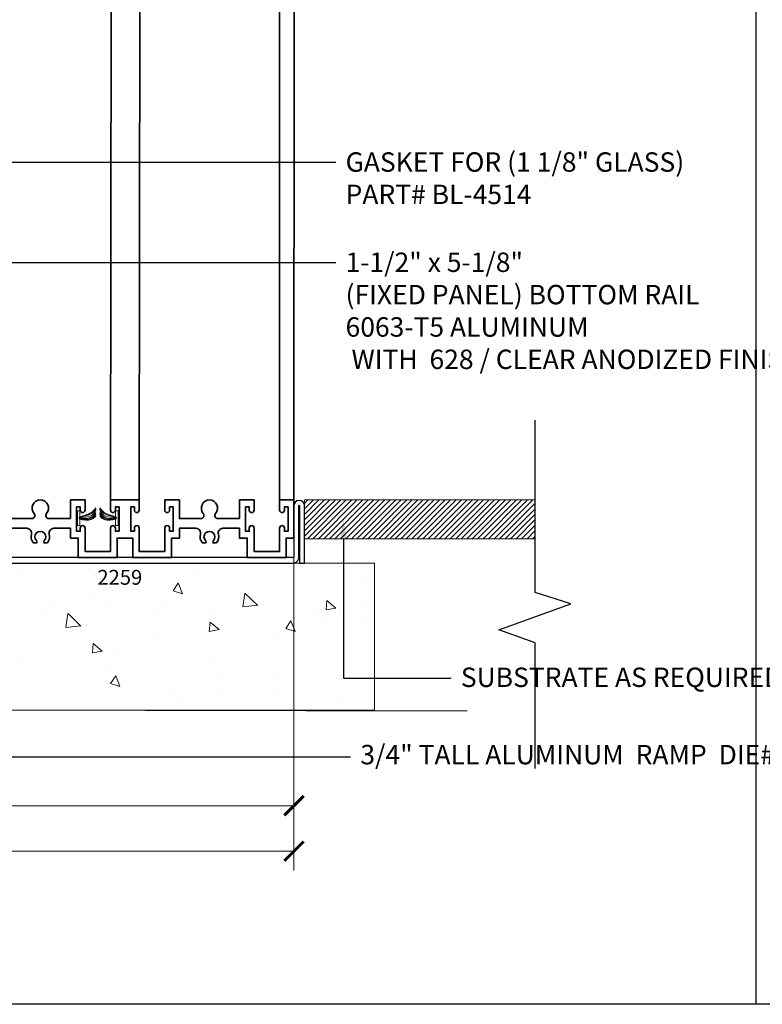
# Model space of a CAD drawing. Units: inches. Extents: x 10680 to 24807, y -8811 to -3137.
# Drawn here: x 11027 to 11037, y -3553 to -3540 of the extents above; entities that cross this region are included whole.
import ezdxf
from ezdxf import colors
from ezdxf.entities.mleader import LeaderData, LeaderLine
from ezdxf.math import Vec2, Vec3

# ---------------------------------------------------------------- set-up
doc = ezdxf.new("R2010")
doc.units = ezdxf.units.IN
doc.header["$LTSCALE"] = 0.5
doc.header["$MEASUREMENT"] = 0
doc.header["$PDSIZE"] = 1
doc.layers.get('Defpoints').update_dxf_attribs({"color": 251, "lineweight": 0})
for name, color, linetype, lineweight in [('Border', 7, 'Continuous', 25), ('By Others', 8, 'Continuous', 5), ('Dimensions', 7, 'Continuous', 13), ('PRL Frame', 134, 'Continuous', 35), ('PRL Setting', 6, 'Continuous', 20), ('Symbols', 6, 'Continuous', 30), ('Text', 252, 'Continuous', 30)]:
    doc.layers.add(name, color=color, linetype=linetype, lineweight=lineweight)
doc.layers.add('stainless steel', color=252, linetype='Continuous')
doc.styles.get("Standard").update_dxf_attribs({"font": 'arial.ttf'})
doc.dimstyles.new('PRL$0', dxfattribs={"dimtxt": 0.125, "dimasz": 0.125, "dimexe": 0.125, "dimexo": 0.0625, "dimgap": 0.0625, "dimtad": 1, "dimdec": 4, "dimzin": 3, "dimdsep": 46, "dimlunit": 4, "dimtxsty": 'Standard', "dimblk": 'ARCHTICK', "dimcen": 0, "dimclrd": 256, "dimclre": 256, "dimclrt": 256, "dimazin": 0, "dimtfac": 1, "dimtdec": 4, "dimtofl": 0, "dimtmove": 0, "dimatfit": 3, "dimfxl": 0.125, "dimtfill": 1, "dimfrac": 2, "dimtolj": 1, "dimtzin": 0, "dimlwd": -1, "dimlwe": -1, "dimarcsym": 0})

# ---------------------------------------------------------------- blocks, each defined once
blk = doc.blocks.new('_ArchTick')
at = {"color": 0, "linetype": 'ByBlock', "const_width": 0.15}
blk.add_lwpolyline([(-0.5, -0.5), (0.5, 0.5)], dxfattribs=at)
blk = doc.blocks.new('*D131')
at = {"layer": 'Defpoints', "color": 0, "transparency": 16777216}
for p in [(11022.23, -3546.071), (11030.944, -3546.072), (11030.944, -3550.009)]:
    blk.add_point(p, dxfattribs=at)
at = {"layer": 'Dimensions', "transparency": 16777216}
for p, q in [((11022.23, -3546.196), (11022.23, -3550.259)), ((11030.944, -3546.197), (11030.944, -3550.259)), ((11022.23, -3550.009), (11030.944, -3550.009))]:
    blk.add_line(p, q, dxfattribs=at)
at = {"layer": 'Dimensions', "transparency": 16777216, "xscale": 0.25, "yscale": 0.25, "zscale": 0.25, "rotation": 180}
blk.add_blockref('_ArchTick', (11022.23, -3550.009), dxfattribs=at)
at = {"layer": 'Dimensions', "transparency": 16777216, "xscale": 0.25, "yscale": 0.25, "zscale": 0.25}
blk.add_blockref('_ArchTick', (11030.944, -3550.009), dxfattribs=at)
at = {"layer": 'Dimensions', "transparency": 16777216, "insert": (11026.587, -3549.754), "char_height": 0.25, "attachment_point": 5, "bg_fill": 3, "box_fill_scale": 1.25, "bg_fill_color": 256, "bg_fill_true_color": 13158600, "bg_fill_transparency": 0}
blk.add_mtext('\\A1;8 11/16"', dxfattribs=at)
blk = doc.blocks.new('*D132')
at = {"layer": 'Defpoints', "color": 0, "transparency": 16777216}
for p in [(11030.944, -3546.072), (11020.605, -3546.813), (11030.944, -3550.594)]:
    blk.add_point(p, dxfattribs=at)
at = {"layer": 'Dimensions', "transparency": 16777216}
for p, q in [((11030.944, -3546.197), (11030.944, -3550.844)), ((11020.605, -3546.938), (11020.605, -3550.844)), ((11020.605, -3550.594), (11030.944, -3550.594))]:
    blk.add_line(p, q, dxfattribs=at)
at = {"layer": 'Dimensions', "transparency": 16777216, "xscale": 0.25, "yscale": 0.25, "zscale": 0.25, "rotation": 180}
blk.add_blockref('_ArchTick', (11020.605, -3550.594), dxfattribs=at)
at = {"layer": 'Dimensions', "transparency": 16777216, "xscale": 0.25, "yscale": 0.25, "zscale": 0.25}
blk.add_blockref('_ArchTick', (11030.944, -3550.594), dxfattribs=at)
at = {"layer": 'Dimensions', "transparency": 16777216, "insert": (11025.775, -3550.339), "char_height": 0.25, "attachment_point": 5, "bg_fill": 3, "box_fill_scale": 1.25, "bg_fill_color": 256, "bg_fill_true_color": 13158600, "bg_fill_transparency": 0}
blk.add_mtext('\\A1;10 5/16"', dxfattribs=at)

msp = doc.modelspace()

# ---------------------------------------------------------------- hatches: boundary and pattern name
at = {"layer": 'By Others'}
h = msp.add_hatch(dxfattribs=at)
h.set_pattern_fill('AR-CONC', color=256, scale=0.2, angle=-90)
h.set_pattern_definition([(320, (15433.9588, 8845.0329), (-0.12550427, -1.43452037), [0.15, -1.65]), (265, (15433.9588, 8845.0329), (1.50438427, 0.27750267), [0.12, -1.32]), (10.451444, (15433.9484, 8844.9133), (1.37887998, -1.1570177), [0.12748038, -1.40228422]), (316.1842, (15434.3588, 8845.0329), (-0.33103856, -2.13448266), [0.225, -2.475]), (6.635635, (15434.3312, 8844.855), (1.9482372, -1.8693239), [0.1912207, -2.10342752]), (261.184164, (15434.3588, 8845.0329), (1.9482372, -1.8693239), [0.18, -1.98]), (291, (15434.2588, 8844.8329), (-0.80523778, -1.1938141), [0.15, -1.65]), (236, (15434.2588, 8844.8329), (1.45030009, -0.48663066), [0.12, -1.32]), (341.451445, (15434.1917, 8844.7334), (0.6450623, -1.68044475), [0.12748038, -1.40228422]), (307.5, (15433.95883, 8845.03287), (0.665787708, -0.02431971), [0, -1.304, 0, -1.34, 0, -1.325]), (277.5, (15433.9588, 8845.0329), (0.788823424, -0.526139075), [0, -0.764, 0, -1.274, 0, -0.505]), (237.5, (15433.9588, 8845.4789), (-0.045109743, -1.067644872), [0, -0.5, 0, -1.56, 0, -2.07]), (227.5, (15433.9588, 8845.6789), (0.200209965, -1.16637234), [0, -0.65, 0, -1.036, 0, -1.47])])
h.paths.add_polyline_path([(11031.98128, -3546.88445), (11031.98128, -3548.77942), (11019.56055, -3548.77942), (11019.56055, -3546.88445)])

# ---------------------------------------------------------------- linework, layer by layer
at = {"layer": 'Border'}
msp.add_line((11036.8987, -3552.56721), (11036.8987, -3507.40221), dxfattribs=at)
msp.add_lwpolyline([(10994.27328, -3507.40221), (11058.21141, -3507.40221), (11058.21141, -3552.56721), (10994.27328, -3552.56721)], close=True, dxfattribs=at)
at = {"layer": 'By Others'}
msp.add_lwpolyline([(11031.98128, -3546.88445), (11031.98128, -3548.77942), (11019.56055, -3548.77942), (11019.56055, -3546.88445)], close=True, dxfattribs=at)
at = {"layer": 'PRL Frame'}
for p, q in [((11030.75941, -3546.07145), (11030.75941, -3533.11676)), ((11030.94372, -3546.07145), (11030.94907, -3533.11997))]:
    msp.add_line(p, q, dxfattribs=at)
at = {"layer": 'Symbols'}
msp.add_lwpolyline([(11034.05189, -3549.52814), (11034.05189, -3547.9118), (11033.58504, -3547.74232), (11034.5092, -3547.41014), (11034.05189, -3547.26444), (11034.05189, -3545.04567)], dxfattribs=at)

# ---------------------------------------------------------------- leaders
at = {"layer": 'Text'}
ml = msp.add_multileader_mtext('Standard', dxfattribs=at)
ml.set_content('{\\f@Arial Unicode MS|b0|i0|c0|p34;GASKET FOR (1 1/8" GLASS)\\PPART# BL-4514}', color=256)
ml.set_leader_properties()
ml.build(insert=Vec2(0, 0))
ml.multileader.update_dxf_attribs({"dogleg_length": 3.02338, "arrow_head_size": 0.25, "scale": 2})
ctx = ml.context
ctx.base_point, ctx.scale, ctx.char_height, ctx.arrow_head_size, ctx.landing_gap_size, ctx.plane_origin = Vec3(11031.484, -3541.72091), 2, 0.25, 0.25, 0.125, Vec3(11025.02912, -3542.40451)
notes = []
notes.append((ctx, [(0, (1, 1, 0), (11023.89896, -3541.72091), (1, 0), 7.58503, [(0, [(11023.89896, -3542.80855)], 0, [])])]))
ctx.mtext.insert, ctx.mtext.width, ctx.mtext.flow_direction = Vec3(11031.609, -3541.59378), 7.8466001, 5
ml = msp.add_multileader_mtext('Standard', dxfattribs=at)
ml.set_content('\\A1;{\\f@Arial Unicode MS|b0|i0|c0|p34;1-1/2" x 5-1/8" \\P(FIXED PANEL) BOTTOM RAIL\\P6063-T5 ALUMINUM \\P WITH  628 / CLEAR ANODIZED FINISH}', color=256)
ml.set_leader_properties()
ml.build(insert=Vec2(0, 0))
ml.multileader.update_dxf_attribs({"dogleg_length": 0.20396, "arrow_head_size": 0.25, "scale": 2})
ctx = ml.context
ctx.base_point, ctx.scale, ctx.char_height, ctx.arrow_head_size, ctx.landing_gap_size, ctx.plane_origin = Vec3(11031.484, -3543.01182), 2, 0.25, 0.25, 0.125, Vec3(11031.10733, -3545.72901)
notes.append((ctx, [(0, (1, 1, 0), (11027.83291, -3543.01182), (1, 0), 3.65109, [(0, [(11024.08474, -3543.01182)], 0, [])])]))
ctx.mtext.insert, ctx.mtext.width, ctx.mtext.flow_direction = Vec3(11031.609, -3542.88469), 5.2897028, 5
ml = msp.add_multileader_mtext('Standard', dxfattribs=at)
ml.set_content('\\A1;{\\f@Arial Unicode MS|b0|i0|c0|p34;SUBSTRATE AS REQUIRED}', color=256)
ml.set_leader_properties()
ml.build(insert=Vec2(0, 0))
ml.multileader.update_dxf_attribs({"dogleg_length": 0.20396, "arrow_head_size": 0.25, "scale": 2})
ctx = ml.context
ctx.base_point, ctx.scale, ctx.char_height, ctx.arrow_head_size, ctx.landing_gap_size, ctx.plane_origin = Vec3(11032.96878, -3548.36498), 2, 0.25, 0.25, 0.125, Vec3(11031.46065, -3547.9732)
notes.append((ctx, [(0, (1, 1, 0), (11031.58091, -3548.36498), (1, 0), 1.38787, [(0, [(11031.58233, -3546.32146)], 0, [])])]))
ctx.mtext.insert, ctx.mtext.width, ctx.mtext.flow_direction = Vec3(11033.09378, -3548.23017), 3.8922366, 5
for ctx, leaders in notes:
    for number, flags, end, landing, length, lines in leaders:
        leader = LeaderData()
        leader.index, (leader.has_last_leader_line, leader.has_dogleg_vector, leader.attachment_direction) = number, flags
        leader.last_leader_point, leader.dogleg_vector, leader.dogleg_length = Vec3(end), Vec3(landing), length
        for number, points, colour, breaks in lines:
            line = LeaderLine()
            line.index, line.vertices, line.color, line.breaks = number, Vec3.list(points), colors.encode_raw_color(colour), breaks
            leader.lines.append(line)
        ctx.leaders.append(leader)

# ---------------------------------------------------------------- next in the draw order: dimensions: what is measured, and where the dimension line sits
at = {"layer": 'Dimensions'}
dim = msp.add_linear_dim(base=(11030.94372, -3550.00871), p1=(11022.23046, -3546.07145), p2=(11030.94372, -3546.07235), dimstyle='PRL$0', dxfattribs=at)
dim.commit()
dim.dimension.update_dxf_attribs({"geometry": '*D131', "text_midpoint": (11026.58709, -3549.75445)})

# ---------------------------------------------------------------- next in the draw order: dimensions: what is measured, and where the dimension line sits
dim = msp.add_linear_dim(base=(11030.94372, -3550.59368), p1=(11020.60546, -3546.81345), p2=(11030.94372, -3546.07235), dimstyle='PRL$0', dxfattribs=at)
dim.commit()
dim.dimension.update_dxf_attribs({"geometry": '*D132', "text_midpoint": (11025.77459, -3550.33942)})

# ---------------------------------------------------------------- next in the draw order: hatches: boundary and pattern name
at = {"layer": 'By Others'}
h = msp.add_hatch(dxfattribs=at)
h.set_pattern_fill('ANSI31', color=256, scale=0.4)
h.set_pattern_definition([(45, (-1343.266285, 849.00032), (-0.03535533906, 0.03535533906), [])])
h.paths.add_polyline_path([(11034.05189, -3546.57145), (11031.07972, -3546.57145), (11031.07972, -3546.07145), (11034.05189, -3546.07145)])

# ---------------------------------------------------------------- next in the draw order: linework, layer by layer
msp.add_lwpolyline([(11034.05189, -3546.57145), (11031.07972, -3546.57145), (11031.07972, -3546.07145), (11034.05189, -3546.07145)], close=True, dxfattribs=at)
at = {"layer": 'PRL Frame'}
for p, q in [((11028.5811, -3546.07145), (11028.59821, -3533.11893)), ((11028.94941, -3546.07145), (11028.96652, -3533.11942))]:
    msp.add_line(p, q, dxfattribs=at)
msp.add_lwpolyline([(11027.28991, -3546.31145), (11027.56686, -3546.31145, 0.6428067), (11027.59708, -3546.24524, -0.6428067), (11027.67641, -3546.07145, -0.6428067), (11027.75573, -3546.24524, 0.6428067), (11027.78595, -3546.31145), (11028.06291, -3546.31145), (11028.06291, -3546.07145), (11028.25191, -3546.07145), (11028.25191, -3546.20245, -1), (11028.18991, -3546.20245), (11028.18991, -3546.16145), (11028.14291, -3546.16145), (11028.14291, -3546.47345), (11028.18991, -3546.47345), (11028.18991, -3546.43245, -1), (11028.25191, -3546.43245), (11028.25191, -3546.73345), (11028.5811, -3546.73345), (11028.5811, -3546.43245, -1), (11028.6431, -3546.43245), (11028.6431, -3546.47345), (11028.6901, -3546.47345), (11028.6901, -3546.16145), (11028.6431, -3546.16145), (11028.6431, -3546.20245, -1), (11028.5811, -3546.20245), (11028.5811, -3546.07145), (11028.76541, -3546.07145), (11028.94941, -3546.07145), (11028.94941, -3546.20245, -1), (11028.88741, -3546.20245), (11028.88741, -3546.16145), (11028.84041, -3546.16145), (11028.84041, -3546.47345), (11028.88741, -3546.47345), (11028.88741, -3546.43245, -1), (11028.94941, -3546.43245), (11028.94941, -3546.73345), (11029.27922, -3546.73345), (11029.27922, -3546.43245, -1), (11029.34122, -3546.43245), (11029.34122, -3546.47345), (11029.38822, -3546.47345), (11029.38822, -3546.16145), (11029.34122, -3546.16145), (11029.34122, -3546.20245, -1), (11029.27922, -3546.20245), (11029.27922, -3546.07145), (11029.46822, -3546.07145), (11029.46822, -3546.31145), (11029.74518, -3546.31145, 0.6428067), (11029.7754, -3546.24524, -0.6428067), (11029.85472, -3546.07145, -0.6428067), (11029.93405, -3546.24524, 0.6428067), (11029.96427, -3546.31145), (11030.24122, -3546.31145), (11030.24122, -3546.07145), (11030.43022, -3546.07145), (11030.43022, -3546.20245, -1), (11030.36822, -3546.20245), (11030.36822, -3546.16145), (11030.32122, -3546.16145), (11030.32122, -3546.47345), (11030.36822, -3546.47345), (11030.36822, -3546.43245, -1), (11030.43022, -3546.43245), (11030.43022, -3546.73345), (11030.75941, -3546.73345), (11030.75941, -3546.43245, -1), (11030.82141, -3546.43245), (11030.82141, -3546.47345), (11030.86841, -3546.47345), (11030.86841, -3546.16145), (11030.82141, -3546.16145), (11030.82141, -3546.20245, -1), (11030.75941, -3546.20245), (11030.75941, -3546.07145), (11030.94372, -3546.07145), (11030.94372, -3546.56145), (11030.84292, -3546.56145), (11030.84292, -3546.73345), (11030.84292, -3546.81345), (11030.34222, -3546.81345), (11030.34222, -3546.56145), (11030.24122, -3546.56145), (11030.24122, -3546.43645), (11030.0279, -3546.43645, 0.49763057), (11029.97017, -3546.51281, -0.25266834), (11029.94543, -3546.6241), (11029.90193, -3546.6241, -0.3382016), (11029.90529, -3546.59394, 2.34120986), (11029.80415, -3546.59394, -0.3382016), (11029.80752, -3546.6241), (11029.76401, -3546.6241, -0.25266834), (11029.73927, -3546.51281, 0.49763057), (11029.68154, -3546.43645), (11029.46822, -3546.43645), (11029.46822, -3546.56145), (11029.36722, -3546.56145), (11029.36722, -3546.81345), (11028.86637, -3546.81345), (11028.86637, -3546.73345), (11028.86637, -3546.56145), (11028.76541, -3546.56145), (11028.6646, -3546.56145), (11028.6646, -3546.73345), (11028.6646, -3546.81345), (11028.16391, -3546.81345), (11028.16391, -3546.56145), (11028.06291, -3546.56145), (11028.06291, -3546.43645), (11027.84958, -3546.43645, 0.49763057), (11027.79186, -3546.51281, -0.25266834), (11027.76711, -3546.6241), (11027.72361, -3546.6241, -0.3382016), (11027.72698, -3546.59394, 2.34120986), (11027.62583, -3546.59394, -0.3382016), (11027.6292, -3546.6241), (11027.5857, -3546.6241, -0.25266834), (11027.56095, -3546.51281, 0.49763057), (11027.50323, -3546.43645), (11027.28991, -3546.43645)], format="xyb", dxfattribs=at)
at = {"layer": 'PRL Setting'}
for points in [[(11028.18684, -3546.29995), (11028.18684, -3546.21145), (11028.15559, -3546.21145), (11028.15559, -3546.39845), (11028.18684, -3546.39845), (11028.18684, -3546.30995)], [(11028.64678, -3546.29995), (11028.64678, -3546.21145), (11028.67803, -3546.21145), (11028.67803, -3546.39845), (11028.64678, -3546.39845), (11028.64678, -3546.30995)]]:
    msp.add_lwpolyline(points, dxfattribs=at)
for points, knots in [([(11028.17582, -3546.29995), (11028.16955, -3546.29095), (11028.35136, -3546.28072), (11028.39065, -3546.1903), (11028.39225, -3546.18708)], [0, 0, 0, 0, 0.233544741, 0.243095567, 0.243095567, 0.243095567, 0.243095567]), ([(11028.17582, -3546.29995), (11028.17332, -3546.28552), (11028.32108, -3546.25832), (11028.3785, -3546.19392), (11028.39225, -3546.17132)], [0, 0, 0, 0, 0.133912678, 0.245893491, 0.245893491, 0.245893491, 0.245893491]), ([(11028.17582, -3546.29995), (11028.18089, -3546.28839), (11028.32956, -3546.26995), (11028.3825, -3546.20771), (11028.39225, -3546.19025)], [0, 0, 0, 0, 0.15363574, 0.235718419, 0.235718419, 0.235718419, 0.235718419]), ([(11028.65779, -3546.29995), (11028.66029, -3546.28552), (11028.51254, -3546.25832), (11028.45512, -3546.19392), (11028.44137, -3546.17132)], [0, 0, 0, 0, 0.133912678, 0.245893491, 0.245893491, 0.245893491, 0.245893491]), ([(11028.65779, -3546.29995), (11028.66407, -3546.29095), (11028.48226, -3546.28072), (11028.44296, -3546.1903), (11028.44137, -3546.18708)], [0, 0, 0, 0, 0.233544741, 0.243095567, 0.243095567, 0.243095567, 0.243095567]), ([(11028.65779, -3546.29995), (11028.65273, -3546.28839), (11028.50405, -3546.26995), (11028.45112, -3546.20771), (11028.44137, -3546.19025)], [0, 0, 0, 0, 0.15363574, 0.235718419, 0.235718419, 0.235718419, 0.235718419]), ([(11028.17582, -3546.30995), (11028.16955, -3546.31895), (11028.34118, -3546.32841), (11028.38981, -3546.2385), (11028.39225, -3546.23481)], [0, 0, 0, 0, 0.233544741, 0.245315221, 0.245315221, 0.245315221, 0.245315221]), ([(11028.17582, -3546.30995), (11028.17332, -3546.32438), (11028.31568, -3546.35166), (11028.37723, -3546.29667), (11028.39225, -3546.27914)], [0, 0, 0, 0, 0.133912678, 0.253076537, 0.253076537, 0.253076537, 0.253076537]), ([(11028.17582, -3546.30995), (11028.18089, -3546.32151), (11028.32487, -3546.33988), (11028.38163, -3546.28177), (11028.39225, -3546.26488)], [0, 0, 0, 0, 0.15363574, 0.244300958, 0.244300958, 0.244300958, 0.244300958]), ([(11028.65779, -3546.30995), (11028.66407, -3546.31895), (11028.49244, -3546.32841), (11028.44381, -3546.2385), (11028.44137, -3546.23481)], [0, 0, 0, 0, 0.233544741, 0.245315221, 0.245315221, 0.245315221, 0.245315221]), ([(11028.65779, -3546.30995), (11028.65273, -3546.32151), (11028.50875, -3546.33988), (11028.45199, -3546.28177), (11028.44137, -3546.26488)], [0, 0, 0, 0, 0.15363574, 0.244300958, 0.244300958, 0.244300958, 0.244300958]), ([(11028.65779, -3546.30995), (11028.66029, -3546.32438), (11028.51794, -3546.35166), (11028.45639, -3546.29667), (11028.44137, -3546.27914)], [0, 0, 0, 0, 0.133912678, 0.253076537, 0.253076537, 0.253076537, 0.253076537])]:
    msp.add_open_spline(points, degree=3, knots=knots, dxfattribs=at)
for points in [[(11028.17582, -3546.29995), (11028.28696, -3546.29709), (11028.35978, -3546.27675), (11028.39225, -3546.20765)], [(11028.17582, -3546.30995), (11028.28065, -3546.31265), (11028.36606, -3546.31463), (11028.39225, -3546.24893)], [(11028.65779, -3546.29995), (11028.54666, -3546.29709), (11028.47384, -3546.27675), (11028.44137, -3546.20765)], [(11028.65779, -3546.30995), (11028.55297, -3546.31265), (11028.46756, -3546.31463), (11028.44137, -3546.24893)]]:
    msp.add_open_spline(points, degree=3, dxfattribs=at)
at = {"layer": 'stainless steel'}
msp.add_lwpolyline([(11030.92803, -3546.88445, 0.41474615), (11031.00672, -3546.80575), (11031.00672, -3546.14445, -1), (11031.01672, -3546.14445), (11031.01672, -3546.86445), (11031.01672, -3546.88445), (11031.07972, -3546.88445), (11031.07972, -3546.14445, 1), (11030.94372, -3546.14445), (11030.94372, -3546.80583, -0.91178718), (11030.9281, -3546.81345), (11022.79112, -3546.81345), (11022.79112, -3546.88445), (11030.92803, -3546.88445)], format="xyb", dxfattribs=at)
at = {"layer": 'Symbols'}
msp.add_lwpolyline([(11033.17633, -3548.78985), (11026.94647, -3548.77942), (11026.77967, -3548.32777), (11026.4475, -3549.25193), (11026.30179, -3548.77942), (11018.07334, -3548.77942)], dxfattribs=at)

# ---------------------------------------------------------------- next in the draw order: texts
at = {"layer": 'Text', "lineweight": -3}
msp.add_text('2259', height=0.191097, dxfattribs=at).set_placement((11028.41103, -3547.16327))

# ---------------------------------------------------------------- next in the draw order: leaders
at = {"layer": 'Text'}
ml = msp.add_multileader_mtext('Standard', dxfattribs=at)
ml.set_content('\\A1;{\\f@Arial Unicode MS|b0|i0|c0|p34;3/4" TALL ALUMINUM  RAMP  DIE#2247 (OPTIONAL)}', color=256)
ml.set_leader_properties()
ml.build(insert=Vec2(0, 0))
ml.multileader.update_dxf_attribs({"dogleg_length": 0.20396, "arrow_head_size": 0.25, "scale": 2})
ctx = ml.context
ctx.base_point, ctx.scale, ctx.char_height, ctx.arrow_head_size, ctx.landing_gap_size, ctx.plane_origin = Vec3(11031.67443, -3549.3802), 2, 0.25, 0.25, 0.125, Vec3(11027.32774, -3548.54667)
notes = []
notes.append((ctx, [(0, (1, 1, 0), (11021.56015, -3549.3802), (1, 0), 10.11428, [(0, [(11021.55892, -3546.81345)], 0, [])])]))
ctx.mtext.insert, ctx.mtext.width, ctx.mtext.flow_direction = Vec3(11031.79943, -3549.22638), 5.8289702, 5
for ctx, leaders in notes:
    for number, flags, end, landing, length, lines in leaders:
        leader = LeaderData()
        leader.index, (leader.has_last_leader_line, leader.has_dogleg_vector, leader.attachment_direction) = number, flags
        leader.last_leader_point, leader.dogleg_vector, leader.dogleg_length = Vec3(end), Vec3(landing), length
        for number, points, colour, breaks in lines:
            line = LeaderLine()
            line.index, line.vertices, line.color, line.breaks = number, Vec3.list(points), colors.encode_raw_color(colour), breaks
            leader.lines.append(line)
        ctx.leaders.append(leader)

doc.saveas('drawing.dxf')
